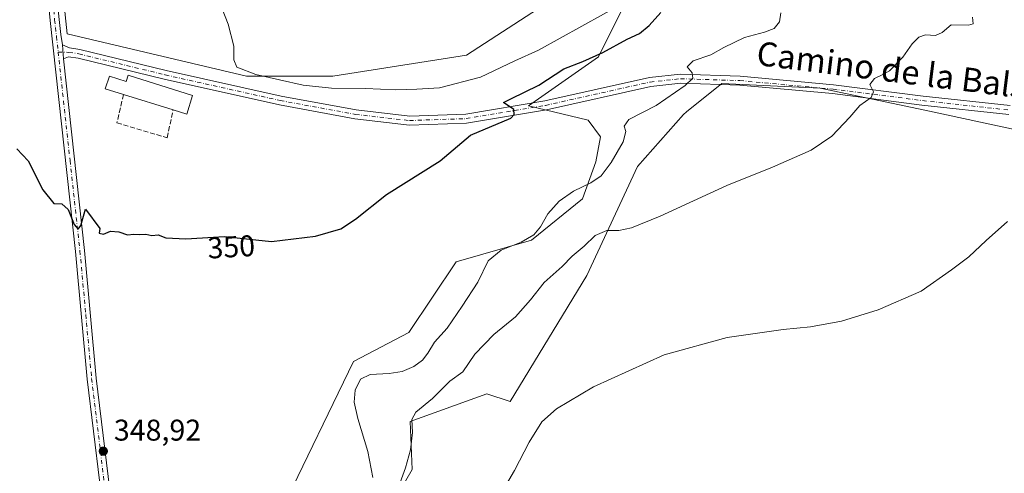
# Model space of a CAD drawing. Units: metres. Extents: x 597540 to 600996, y 4705983 to 4708345.
# Drawn here: x 598435 to 598763, y 4707892 to 4708043 of the extents above; entities that cross this region are included whole.
import ezdxf
from ezdxf.enums import TextEntityAlignment as Align

# ---------------------------------------------------------------- set-up
doc = ezdxf.new("R2010")
doc.units = ezdxf.units.M
doc.header["$MEASUREMENT"] = 0
doc.linetypes.add('DGN Style 3', pattern=[2.307223458686699, 1.648016756204785, -0.6592067024819142])
doc.linetypes.add('DGN Style 4', pattern=[2.6384748266838614, 1.318413404963828, -0.6592067024819142, 0.001648016756204785, -0.6592067024819142])
for name, color, linetype, lineweight in [('Cultivos herbáceos CxS', 92, 'Continuous', 0), ('Cultivos leñosos CxS', 92, 'Continuous', 0), ('Curva de nivel maestra', 30, 'Continuous', 30), ('Curva de nivel normal', 30, 'Continuous', 0), ('Edificación industrial Cxs', 135, 'Continuous', 13), ('Muro lineal', 1, 'DGN Style 3', 13), ('Núcleo urbano CxS', 7, 'Continuous', 0), ('Pastizal CxS', 92, 'Continuous', 0), ('Pista no pavimentada Cxs', 111, 'Continuous', 0), ('Pista no pavimentada eje', 91, 'DGN Style 4', 0), ('Punto de cota en terreno', 7, 'Continuous', 0), ('Rótulo de curva de nivel directora', 7, 'Continuous', 0), ('Rótulo de punto de cota en terreno', 7, 'Continuous', 0), ('Texto cartográfico', 7, 'Continuous', 0)]:
    doc.layers.add(name, color=color, linetype=linetype, lineweight=lineweight)
doc.styles.add('Style-Arial', font='txt')

# ---------------------------------------------------------------- blocks, each defined once
blk = doc.blocks.new('*U10')
at = {"layer": 'Cultivos herbáceos CxS', "color": 92, "linetype": 'Continuous', "lineweight": 0}
for points in [[(598557.9946999997, 4707879.899499999, 342.4559000000008), (598565.6518999999, 4707892.985300001, 340.0289000000048), (598564.9858999997, 4707909.0591, 340.7841999999946), (598590.6131999996, 4707918.289899999, 338.2687000000006), (598598.3013000004, 4707915.7249, 337.0442000000039), (598623.9287, 4707957.7761, 339.1777000000002), (598640.8421999998, 4707994.185900001, 343.127999999997), (598656.2198000001, 4708011.621300001, 343.9783000000025), (598657.2830999997, 4708012.4725, 343.9382000000041), (598669.0325999996, 4708021.877699999, 344.2378999999929), (598687.6904999996, 4708021.002499999, 342.8178000000044), (598701.8344000002, 4708020.3391, 341.5791999999929), (598736.8790999996, 4708012.9979, 338.702099999995), (598768.3687000005, 4708006.1985, 336.2249000000011)], [(598430.9899000004, 4708223.628500001, 350.6680999999954), (598450.3850999996, 4708038.464299999, 352.1156999999948), (598510.3426999999, 4708024.355900001, 354.9753000000055), (598539.1458999999, 4708024.3555, 356.7179999999935), (598583.8202999998, 4708031.4089, 358.888300000006), (598649.5153000001, 4708074.1019, 360.8464999999997), (598640.1001000004, 4708055.560699999, 358.5847000000067), (598627.9007000001, 4708030.8081, 350.8168000000005), (598604.4935, 4708014.4395, 350.0938000000024), (598624.4378000004, 4708009.645099999, 347.7611000000034), (598628.5142999999, 4708004.109300001, 346.8426999999938), (598626.9973999998, 4707995.7653, 345.9894000000059), (598622.4839000005, 4707983.463099999, 344.8891000000003), (598605.4779000003, 4707969.5715, 345.3006000000024), (598580.3629000002, 4707962.391899999, 347.7939999999944), (598564.4743999997, 4707938.802300001, 348.0722999999998), (598546.0232999995, 4707929.0595, 347.5198999999994), (598522.3598999997, 4707880.140900001, 347.892200000002)]]:
    blk.add_polyline3d(points, dxfattribs=at)
blk = doc.blocks.new('5PATER')
at = {"layer": 'Núcleo urbano CxS', "linetype": 'Continuous', "lineweight": 0}
h = blk.add_hatch(color=51, dxfattribs=at)
edge = h.paths.add_edge_path()
edge.add_ellipse((0, 0), major_axis=(-0.1095731443231308, -0.1110710700762829), ratio=0.9994222409660322, start_angle=0, end_angle=360)

msp = doc.modelspace()

# ---------------------------------------------------------------- linework, layer by layer
at = {"layer": 'Cultivos herbáceos CxS', "color": 92, "linetype": 'Continuous', "lineweight": 0}
for points in [[(598566.1926999995, 4708309.5207, 346.4918999999936), (598546.2040999997, 4708303.570900001, 347.7418999999936), (598493.3000999996, 4708294.7543, 349.3583999999973), (598421.0036000004, 4708287.095100001, 349.9766999999993), (598422.0302999998, 4708228.787900001, 350.2532000000065), (598430.9899000004, 4708223.628500001, 350.6680999999954), (598450.3850999996, 4708038.464299999, 352.1156999999948), (598510.3426999999, 4708024.355900001, 354.9753000000055), (598539.1458999999, 4708024.3555, 356.7179999999935), (598583.8202999998, 4708031.4089, 358.888300000006), (598649.5153000001, 4708074.1019, 360.8464999999997)], [(598649.5153000001, 4708074.1019, 360.8464999999997), (598640.1001000004, 4708055.560699999, 358.5847000000067), (598627.9007000001, 4708030.8081, 350.8168000000005), (598604.4935, 4708014.4395, 350.0938000000024), (598624.4378000004, 4708009.645099999, 347.7611000000034), (598628.5142999999, 4708004.109300001, 346.8426999999938), (598626.9973999998, 4707995.7653, 345.9894000000059), (598622.4839000005, 4707983.463099999, 344.8891000000003), (598605.4779000003, 4707969.5715, 345.3006000000024), (598580.3629000002, 4707962.391899999, 347.7939999999944), (598564.4743999997, 4707938.802300001, 348.0722999999998), (598546.0232999995, 4707929.0595, 347.5198999999994), (598522.3598999997, 4707880.140900001, 347.892200000002), (598509.0097000003, 4707852.788899999, 347.5923999999941), (598478.3722000001, 4707827.8093, 348.079700000002), (598471.4278999995, 4707758.7567, 347.3089999999939), (598474.9913999997, 4707734.215299999, 346.7838999999949), (598472.7802999998, 4707719.844699999, 346.8635999999969), (598477.2017000001, 4707709.8957, 346.3660999999993), (598472.7799000005, 4707697.735900001, 346.543399999995), (598466.8109999998, 4707675.7939, 347.1503999999986)], [(598768.3687000005, 4708006.1985, 336.2249000000011), (598736.8790999996, 4708012.9979, 338.702099999995), (598701.8344000002, 4708020.3391, 341.5791999999929), (598687.6904999996, 4708021.002499999, 342.8178000000044), (598669.0325999996, 4708021.877699999, 344.2378999999929), (598657.2830999997, 4708012.4725, 343.9382000000041), (598656.2198000001, 4708011.621300001, 343.9783000000025), (598640.8421999998, 4707994.185900001, 343.127999999997), (598623.9287, 4707957.7761, 339.1777000000002), (598598.3013000004, 4707915.7249, 337.0442000000039), (598590.6131999996, 4707918.289899999, 338.2687000000006), (598564.9858999997, 4707909.0591, 340.7841999999946), (598565.6518999999, 4707892.985300001, 340.0289000000048), (598557.9946999997, 4707879.899499999, 342.4559000000008)]]:
    msp.add_polyline3d(points, dxfattribs=at)
at = {"layer": 'Cultivos leñosos CxS', "color": 92, "linetype": 'Continuous', "lineweight": 0}
msp.add_polyline3d([(598649.5153000001, 4708074.1019, 360.8464999999997), (598583.8202999998, 4708031.4089, 358.888300000006), (598539.1458999999, 4708024.3555, 356.7179999999935), (598510.3426999999, 4708024.355900001, 354.9753000000055), (598450.3850999996, 4708038.464299999, 352.1156999999948), (598430.9899000004, 4708223.628500001, 350.6680999999954), (598422.0302999998, 4708228.787900001, 350.2532000000065), (598421.0036000004, 4708287.095100001, 349.9766999999993), (598493.3000999996, 4708294.7543, 349.3583999999973), (598546.2040999997, 4708303.570900001, 347.7418999999936), (598566.1926999995, 4708309.5207, 346.4918999999936), (598587.3517000005, 4708306.5097, 345.6877999999998), (598595.8806999996, 4708293.401699999, 348.0222000000067), (598608.0368999997, 4708287.660700001, 347.9907999999996), (598618.7351000002, 4708268.176300001, 347.7728999999963), (598617.0651000004, 4708248.5745, 347.5204999999987), (598625.3069000002, 4708235.5965, 347.5322000000015), (598635.9090999998, 4708226.547499999, 348.2648000000045), (598644.3365000002, 4708201.6665, 349.5978999999934), (598650.4899000004, 4708164.4439, 354.2304000000004), (598648.9512999998, 4708129.572699999, 359.5135000000009), (598659.7147000004, 4708094.187700001, 360.261599999998)], close=True, dxfattribs=at)
msp.add_polyline3d([(598566.1926999995, 4708309.5207, 346.4918999999936), (598546.2040999997, 4708303.570900001, 347.7418999999936), (598493.3000999996, 4708294.7543, 349.3583999999973), (598421.0036000004, 4708287.095100001, 349.9766999999993), (598422.0302999998, 4708228.787900001, 350.2532000000065), (598430.9899000004, 4708223.628500001, 350.6680999999954), (598450.3850999996, 4708038.464299999, 352.1156999999948), (598510.3426999999, 4708024.355900001, 354.9753000000055), (598539.1458999999, 4708024.3555, 356.7179999999935), (598583.8202999998, 4708031.4089, 358.888300000006), (598649.5153000001, 4708074.1019, 360.8464999999997)], dxfattribs=at)
at = {"layer": 'Curva de nivel maestra', "color": 30, "linetype": 'Continuous', "lineweight": 30, "elevation": 350.0000000000001, "flags": 128}
for points in [[(598461.2599999999, 4707973.540100001), (598461.1200000001, 4707971.920100001), (598462.4800000006, 4707971.6601), (598464.8200000003, 4707972.5701), (598467.6799999997, 4707972.370100001), (598470.4900000002, 4707971.4301), (598472.6500000004, 4707971.5701), (598474.6500000004, 4707971.460100001), (598476.6500000004, 4707971.6601), (598478.6799999997, 4707971.210100001), (598480.7800000003, 4707971.3301), (598483.3499999996, 4707970.3301), (598489.9800000006, 4707970.020099999), (598502.9800000006, 4707970.790100001), (598518.6500000004, 4707969.170100001), (598533.3200000003, 4707970.9901), (598541.8099999996, 4707973.380100001), (598546.6399999997, 4707976.620100001), (598557.0199999996, 4707984.8201), (598575.0099999999, 4707996.120100001), (598585.0499999998, 4708004.700099999), (598598.5199999996, 4708010.380100001), (598599.7300000006, 4708011.620100001), (598599.5700000003, 4708013.2601), (598596.0899999999, 4708015.550100001), (598598.5300000003, 4708016.800100001), (598607.9800000006, 4708021.350099999), (598616.3099999996, 4708026.860099999), (598622.6399999997, 4708029.2401), (598629.3099999996, 4708032.2301), (598637.4400000004, 4708036.700099999), (598641.5199999996, 4708038.6501), (598644.7800000003, 4708041.350099999), (598648.6399999997, 4708045.590100001)], [(598433.5999999996, 4708000.1601), (598437.3700000001, 4707996.1501), (598442.29, 4707986.420100001), (598445.9800000006, 4707981.870100001), (598448.5700000003, 4707981.7401), (598450.7000000002, 4707979.8301), (598452.7800000003, 4707974.870100001), (598454.1200000001, 4707973.290100001), (598454.9900000002, 4707974.460100001), (598456.4699999997, 4707979.920100001), (598461.2599999999, 4707973.540100001)]]:
    msp.add_lwpolyline(points, dxfattribs=at)
at = {"layer": 'Curva de nivel normal', "color": 30, "linetype": 'Continuous', "lineweight": 0, "flags": 128}
for points, elevation in [([(598502.1799999997, 4708046.920100001), (598504.1299999999, 4708041.7301), (598506.0599999996, 4708034.420100001), (598506.0700000003, 4708029.840100001), (598507.0300000003, 4708027.390100001), (598513.3600000005, 4708024.920100001), (598529.1699999999, 4708021.390100001), (598538.6299999999, 4708020.350099999), (598550.0800000001, 4708020.290100001), (598560.0599999996, 4708019.780099999), (598567.1900000004, 4708020.0801), (598574.7000000002, 4708020.5001), (598588.4199999999, 4708024.020099999), (598599.9400000004, 4708029.4801), (598607.8300000001, 4708033.0601), (598636.7400000002, 4708049.140100001)], 355), ([(598688.79, 4708045.540100001), (598688.3600000005, 4708042.4801), (598686.5599999996, 4708040.270099999), (598683.3300000001, 4708039.040100001), (598676.5800000001, 4708037.3301), (598669.6699999999, 4708033.920100001), (598665.3799999999, 4708031.540100001), (598659.4299999997, 4708029.540100001), (598657.4400000004, 4708027.540100001), (598659.1399999997, 4708025.540100001), (598659.3700000001, 4708023.720100001), (598656.8200000003, 4708021.3101), (598647.0899999999, 4708014.5801), (598638.0300000003, 4708009.920100001), (598636.4800000006, 4708007.640100001), (598637.0300000003, 4708005.950099999), (598636.04, 4708002.5001), (598632.0999999996, 4707995.520099999), (598628.7300000006, 4707991.140100001), (598625.2999999998, 4707988.7501), (598619.5099999999, 4707985.940099999), (598614.7199999997, 4707982.5801), (598610.9500000002, 4707978.380100001), (598608.5199999996, 4707974.0101), (598606.2800000003, 4707971.350099999), (598601.9800000006, 4707968.9301), (598595.3399999999, 4707966.3101), (598590.9900000002, 4707962.670100001), (598587.5, 4707955.540100001), (598582.2999999998, 4707947.540100001), (598577.3099999996, 4707940.210100001), (598573.0300000003, 4707935.540100001), (598570.8700000001, 4707931.870100001), (598569.0300000003, 4707929.5001), (598566.1699999999, 4707927.370100001), (598562.3300000001, 4707925.720100001), (598557.9199999999, 4707925.030099999), (598551.5999999996, 4707924.780099999), (598548.4100000003, 4707923.130100001), (598546.6200000001, 4707919.540100001), (598546.2699999996, 4707915.540100001), (598547.4800000006, 4707910.0001), (598550.8600000005, 4707899.050100001), (598552.4299999997, 4707890.3201)], 345), ([(598752.79, 4708044.130100001), (598753.0300000003, 4708041.880100001), (598751.3899999997, 4708041.450099999), (598745.6399999997, 4708041.4801), (598742.6699999999, 4708038.960100001), (598740.4400000004, 4708037.9801), (598737.0800000001, 4708038.190099999), (598734.8899999997, 4708037.360099999), (598732.5599999996, 4708035.210100001), (598729.5199999996, 4708030.710100001), (598725.04, 4708026.1801), (598722.6399999997, 4708024.8201), (598720.0099999999, 4708023.630100001), (598718.4600000001, 4708021.620100001), (598719.6500000004, 4708019.200099999), (598718.9400000004, 4708017.300100001), (598715.1699999999, 4708014.590100001), (598711.8099999996, 4708010.720100001), (598705.7400000002, 4708004.3201), (598698.8600000005, 4707999.670100001), (598685.9400000004, 4707993.9901), (598670.7599999999, 4707987.9001), (598648.4600000001, 4707977.640100001), (598638.9100000003, 4707973.6801), (598634.6200000001, 4707972.860099999), (598630.6399999997, 4707972.850099999), (598626.75, 4707971.190099999), (598623.0800000001, 4707967.640100001), (598619.0800000001, 4707964.210100001), (598615.7199999997, 4707960.800100001), (598609.7300000006, 4707955.5001), (598605.1500000004, 4707949.620100001), (598600.0899999999, 4707943.9801), (598592.8799999999, 4707938.090100001), (598586.5700000003, 4707931.520099999), (598582.5, 4707925.630100001), (598578.1500000004, 4707922.520099999), (598572.4500000002, 4707916.690099999), (598566.8099999996, 4707912.120100001), (598565.54, 4707909.690099999), (598565.7699999996, 4707905.3301), (598565.0599999996, 4707899.540100001), (598563.3700000001, 4707893.610099999), (598560.6100000005, 4707885.840100001)], 340), ([(598764.4600000001, 4707975.870100001), (598757.29, 4707969.540100001), (598751.5800000001, 4707964.0601), (598745.7800000003, 4707959.720100001), (598735.6399999997, 4707952.540100001), (598721.3099999996, 4707946.280099999), (598708.9699999997, 4707942.530099999), (598698.6399999997, 4707940.620100001), (598689.5300000003, 4707939.8101), (598670.8600000005, 4707937.140100001), (598649.79, 4707931.300100001), (598626.2300000006, 4707920.5801), (598613.8700000001, 4707913.3101), (598608.9600000001, 4707908.890100001), (598604.7300000006, 4707902.170100001), (598599.7999999998, 4707892.700099999), (598591.9100000003, 4707879.210100001)], 335)]:
    msp.add_lwpolyline(points, dxfattribs=dict(at, elevation=elevation))
at = {"layer": 'Edificación industrial Cxs', "color": 135, "linetype": 'Continuous', "lineweight": 13, "elevation": 354.1949000000022, "flags": 128}
msp.add_lwpolyline([(598470.8000999996, 4708024.6801), (598492.2100999998, 4708017.9001), (598490.3501000004, 4708011.7401), (598485.8000999996, 4708013.140100001), (598469.2301000003, 4708018.2601), (598463.0500999996, 4708020.1601), (598464.4901000002, 4708024.380100001), (598470.1401000004, 4708022.590100001)], close=True, dxfattribs=at)
at = {"layer": 'Edificación industrial Cxs', "color": 135, "linetype": 'Continuous', "lineweight": 13, "extrusion": (-0.02088522251858729, 0.006453369901485015, 0.9997610522006065), "elevation": 18236.54629535725, "flags": 128}
msp.add_lwpolyline([(-4674858.563456236, -817886.2667634974), (-4674858.563456236, -817903.6138984943)], dxfattribs=at)
at = {"layer": 'Edificación industrial Cxs', "color": 135, "linetype": 'Continuous', "lineweight": 13}
for points in [[(598469.2301000003, 4708018.2601, 353.2103999999963), (598463.0500999996, 4708020.1601, 352.6300999999949), (598464.4901000002, 4708024.380100001, 352.9674999999988), (598470.1401000004, 4708022.590100001, 354.0938000000024), (598470.8000999996, 4708024.6801, 353.6989000000031)], [(598470.8000999996, 4708024.6801, 353.6989000000031), (598492.2100999998, 4708017.9001, 354.1949000000022), (598490.3501000004, 4708011.7401, 353.395199999999), (598485.8000999996, 4708013.140100001, 353.5896000000066)]]:
    msp.add_polyline3d(points, dxfattribs=at)
at = {"layer": 'Muro lineal', "color": 1, "linetype": 'DGN Style 3', "lineweight": 13}
msp.add_polyline3d([(598469.2301000003, 4708018.2601, 353.2103999999963), (598467.0201000003, 4708008.800100001, 351.6251000000047), (598483.7801000001, 4708003.800100001, 351.8649000000005), (598485.8000999996, 4708013.140100001, 353.5896000000066)], dxfattribs=at)
at = {"layer": 'Pastizal CxS', "color": 92, "linetype": 'Continuous', "lineweight": 0}
for points in [[(598649.5153000001, 4708074.1019, 360.8464999999997), (598640.1001000004, 4708055.560699999, 358.5847000000067), (598627.9007000001, 4708030.8081, 350.8168000000005), (598604.4935, 4708014.4395, 350.0938000000024), (598624.4378000004, 4708009.645099999, 347.7611000000034), (598628.5142999999, 4708004.109300001, 346.8426999999938), (598626.9973999998, 4707995.7653, 345.9894000000059), (598622.4839000005, 4707983.463099999, 344.8891000000003), (598605.4779000003, 4707969.5715, 345.3006000000024), (598580.3629000002, 4707962.391899999, 347.7939999999944), (598564.4743999997, 4707938.802300001, 348.0722999999998), (598546.0232999995, 4707929.0595, 347.5198999999994), (598522.3598999997, 4707880.140900001, 347.892200000002), (598509.0097000003, 4707852.788899999, 347.5923999999941), (598478.3722000001, 4707827.8093, 348.079700000002), (598471.4278999995, 4707758.7567, 347.3089999999939), (598474.9913999997, 4707734.215299999, 346.7838999999949), (598472.7802999998, 4707719.844699999, 346.8635999999969), (598477.2017000001, 4707709.8957, 346.3660999999993), (598472.7799000005, 4707697.735900001, 346.543399999995), (598466.8109999998, 4707675.7939, 347.1503999999986)], [(598522.3598999997, 4707880.140900001, 347.892200000002), (598546.0232999995, 4707929.0595, 347.5198999999994), (598564.4743999997, 4707938.802300001, 348.0722999999998), (598580.3629000002, 4707962.391899999, 347.7939999999944), (598605.4779000003, 4707969.5715, 345.3006000000024), (598622.4839000005, 4707983.463099999, 344.8891000000003), (598626.9973999998, 4707995.7653, 345.9894000000059), (598628.5142999999, 4708004.109300001, 346.8426999999938), (598624.4378000004, 4708009.645099999, 347.7611000000034), (598604.4935, 4708014.4395, 350.0938000000024), (598627.9007000001, 4708030.8081, 350.8168000000005), (598640.1001000004, 4708055.560699999, 358.5847000000067)], [(598768.3687000005, 4708006.1985, 336.2249000000011), (598736.8790999996, 4708012.9979, 338.702099999995), (598701.8344000002, 4708020.3391, 341.5791999999929), (598687.6904999996, 4708021.002499999, 342.8178000000044), (598669.0325999996, 4708021.877699999, 344.2378999999929), (598657.2830999997, 4708012.4725, 343.9382000000041), (598656.2198000001, 4708011.621300001, 343.9783000000025), (598640.8421999998, 4707994.185900001, 343.127999999997), (598623.9287, 4707957.7761, 339.1777000000002), (598598.3013000004, 4707915.7249, 337.0442000000039), (598590.6131999996, 4707918.289899999, 338.2687000000006), (598564.9858999997, 4707909.0591, 340.7841999999946), (598565.6518999999, 4707892.985300001, 340.0289000000048), (598557.9946999997, 4707879.899499999, 342.4559000000008)], [(598768.3687000005, 4708006.1985, 336.2249000000011), (598736.8790999996, 4708012.9979, 338.702099999995), (598701.8344000002, 4708020.3391, 341.5791999999929), (598687.6904999996, 4708021.002499999, 342.8178000000044), (598669.0325999996, 4708021.877699999, 344.2378999999929), (598657.2830999997, 4708012.4725, 343.9382000000041), (598656.2198000001, 4708011.621300001, 343.9783000000025), (598640.8421999998, 4707994.185900001, 343.127999999997), (598623.9287, 4707957.7761, 339.1777000000002), (598598.3013000004, 4707915.7249, 337.0442000000039), (598590.6131999996, 4707918.289899999, 338.2687000000006), (598564.9858999997, 4707909.0591, 340.7841999999946), (598565.6518999999, 4707892.985300001, 340.0289000000048), (598557.9946999997, 4707879.899499999, 342.4559000000008)]]:
    msp.add_polyline3d(points, dxfattribs=at)
at = {"layer": 'Pista no pavimentada Cxs', "color": 111, "linetype": 'Continuous', "lineweight": 0, "extrusion": (0.001945164693922473, -0.03513283041936281, 0.9993807585505327), "elevation": -163890.6810857692, "flags": 128}
msp.add_lwpolyline([(857800.2563626571, 4664869.596639109), (857800.2563626571, 4664874.237605479)], dxfattribs=at)
msp.add_lwpolyline([(857800.2563626571, 4664869.596639109), (857800.2563626571, 4664874.237605479)], dxfattribs=at)
at = {"layer": 'Pista no pavimentada Cxs', "color": 111, "linetype": 'Continuous', "lineweight": 0}
for points in [[(598423.0793000003, 4708284.5711, 350.1128999999929), (598423.2282999996, 4708280.826500001, 350.0976999999984), (598426.1801000005, 4708252.770099999, 350.270399999994), (598427.5500999996, 4708240.2401, 350.4471999999951), (598433.8901000004, 4708178.8201, 351.4043999999994), (598435.5900999998, 4708162.120100001, 351.6350999999996), (598436.7701000003, 4708145.520099999, 351.7565000000032), (598438.3901000004, 4708129.630100001, 351.926999999996), (598440.3601000002, 4708112.7401, 352.1977999999945), (598441.8400999998, 4708099.210100001, 352.3304999999964), (598444.8601000002, 4708071.6501, 352.3472000000039), (598447.7100999998, 4708043.3101, 352.0991000000067), (598448.2500999998, 4708038.3101, 352.0679999999993), (598448.8885000005, 4708034.822699999, 352.0442999999942)], [(598463.4001000002, 4707871.120100001, 348.8215000000055), (598457.0701000001, 4707923.1801, 349.311600000001), (598453.1700999998, 4707965.850099999, 349.9253000000026), (598444.7200999996, 4708043.0001, 352.0259999999981), (598441.8800999997, 4708071.340100001, 352.2617000000027), (598438.8601000002, 4708098.890100001, 352.3119000000006), (598437.3800999997, 4708112.4101, 352.1658000000025), (598435.4001000002, 4708129.3101, 351.8986000000005), (598433.7901, 4708145.2601, 351.7565000000032), (598432.6001000004, 4708161.860099999, 351.5625), (598430.9101, 4708178.5101, 351.3239999999932), (598424.5701000001, 4708239.920100001, 350.3959999999934), (598423.2001, 4708252.440099999, 350.2629000000015), (598419.9301000005, 4708283.460100001, 350.0791999999929), (598419.4417000003, 4708284.198899999, 350.068299999999)], [(598433.8901000004, 4708178.8201, 351.4043999999994), (598435.5900999998, 4708162.120100001, 351.6350999999996), (598436.7701000003, 4708145.520099999, 351.7565000000032), (598438.3901000004, 4708129.630100001, 351.926999999996), (598440.3601000002, 4708112.7401, 352.1977999999945), (598441.8400999998, 4708099.210100001, 352.3304999999964), (598444.8601000002, 4708071.6501, 352.3472000000039), (598447.7100999998, 4708043.3101, 352.0991000000067), (598448.2500999998, 4708038.3101, 352.0679999999993), (598448.8885000005, 4708034.822699999, 352.0442999999942), (598449.1448999997, 4708030.1917, 351.8809999999939), (598456.1501000002, 4707966.1501, 349.8937000000006), (598460.0601000005, 4707923.4901, 349.2550000000047), (598466.3800999997, 4707871.4801, 348.7844999999944)], [(598463.4001000002, 4707871.120100001, 348.8215000000055), (598457.0701000001, 4707923.1801, 349.311600000001), (598453.1700999998, 4707965.850099999, 349.9253000000026), (598444.7200999996, 4708043.0001, 352.0259999999981), (598441.8800999997, 4708071.340100001, 352.2617000000027), (598438.8601000002, 4708098.890100001, 352.3119000000006), (598437.3800999997, 4708112.4101, 352.1658000000025), (598435.4001000002, 4708129.3101, 351.8986000000005), (598433.7901, 4708145.2601, 351.7565000000032)], [(598764.9244999997, 4708011.5593, 336.7050000000018), (598735.8812999995, 4708014.733300001, 338.7032000000036), (598706.0491000004, 4708018.5417, 341.1692999999942), (598675.0049000002, 4708021.392700001, 343.5639999999985), (598655.3117000004, 4708022.0229, 345.3074000000051), (598645.3391000004, 4708020.9321, 346.2902999999933), (598610.4561000001, 4708013.162699999, 349.2382000000071), (598583.8073000005, 4708008.694700001, 351.0233000000007), (598564.7061000001, 4708008.0527, 352.1131000000024), (598546.4479, 4708010.1347, 353.007500000007), (598521.2873000001, 4708014.752900001, 353.748900000006), (598482.8277000004, 4708023.3347, 353.8475000000035), (598454.0175000001, 4708030.346700001, 352.0905999999959), (598450.8699000003, 4708030.812899999, 351.9713999999949), (598449.1448999997, 4708030.1917, 351.8809999999939), (598448.8885000005, 4708034.822699999, 352.0442999999942), (598451.1403000001, 4708033.805500001, 352.1088000000018), (598454.5931000002, 4708033.294299999, 352.2262999999948), (598483.5093, 4708026.256300001, 353.7516000000033), (598521.8849, 4708017.693299999, 354.0525000000052), (598546.8892999999, 4708013.103900001, 353.3932000000059), (598564.8262999998, 4708011.058300001, 352.4829000000027), (598583.5075000003, 4708011.6863, 351.3665000000037), (598609.8815000001, 4708016.108300001, 349.4410000000062), (598644.8485000003, 4708023.896299999, 346.4777000000031), (598655.1958999997, 4708025.028100001, 345.4606000000058), (598675.1902999999, 4708024.388300001, 343.781799999997), (598706.3762999997, 4708021.524300001, 341.2213000000047), (598736.2342999997, 4708017.7127, 338.8421999999992), (598765.2934999998, 4708014.536699999, 336.7837)], [(598448.8885000005, 4708034.822699999, 352.0442999999942), (598451.1403000001, 4708033.805500001, 352.1088000000018), (598454.5931000002, 4708033.294299999, 352.2262999999948), (598483.5093, 4708026.256300001, 353.7516000000033), (598521.8849, 4708017.693299999, 354.0525000000052), (598546.8892999999, 4708013.103900001, 353.3932000000059), (598564.8262999998, 4708011.058300001, 352.4829000000027), (598583.5075000003, 4708011.6863, 351.3665000000037), (598609.8815000001, 4708016.108300001, 349.4410000000062), (598644.8485000003, 4708023.896299999, 346.4777000000031), (598655.1958999997, 4708025.028100001, 345.4606000000058), (598675.1902999999, 4708024.388300001, 343.781799999997), (598706.3762999997, 4708021.524300001, 341.2213000000047), (598736.2342999997, 4708017.7127, 338.8421999999992), (598765.2934999998, 4708014.536699999, 336.7837)], [(598764.9244999997, 4708011.5593, 336.7050000000018), (598735.8812999995, 4708014.733300001, 338.7032000000036), (598706.0491000004, 4708018.5417, 341.1692999999942), (598675.0049000002, 4708021.392700001, 343.5639999999985), (598655.3117000004, 4708022.0229, 345.3074000000051), (598645.3391000004, 4708020.9321, 346.2902999999933), (598610.4561000001, 4708013.162699999, 349.2382000000071), (598583.8073000005, 4708008.694700001, 351.0233000000007), (598564.7061000001, 4708008.0527, 352.1131000000024), (598546.4479, 4708010.1347, 353.007500000007), (598521.2873000001, 4708014.752900001, 353.748900000006), (598482.8277000004, 4708023.3347, 353.8475000000035), (598454.0175000001, 4708030.346700001, 352.0905999999959), (598450.8699000003, 4708030.812899999, 351.9713999999949), (598449.1448999997, 4708030.1917, 351.8809999999939)], [(598449.1448999997, 4708030.1917, 351.8809999999939), (598456.1501000002, 4707966.1501, 349.8937000000006), (598460.0601000005, 4707923.4901, 349.2550000000047), (598466.3800999997, 4707871.4801, 348.7844999999944), (598468.3501000004, 4707854.700099999, 348.5717000000004), (598472.1601, 4707819.860099999, 348.0234000000055), (598473.7301000003, 4707803.1601, 347.7063999999955), (598476.6501000002, 4707771.9101, 347.0959000000003), (598476.8141000001, 4707769.7119, 347.0565999999963), (598478.4795000004, 4707749.655099999, 346.7688000000053)]]:
    msp.add_polyline3d(points, dxfattribs=at)
at = {"layer": 'Pista no pavimentada eje', "color": 91, "linetype": 'DGN Style 4', "lineweight": 0}
for points in [[(598421.4506999999, 4708284.404300001, 350.0969000000041), (598423.1051000003, 4708267.670100001, 350.0492999999988), (598424.6901000004, 4708252.6051, 350.2670999999973), (598426.0601000005, 4708240.0801, 350.4210000000021), (598432.4001000002, 4708178.665100001, 351.3372999999993), (598433.2451, 4708170.340100001, 351.4728000000032), (598434.0950999996, 4708161.9901, 351.5988999999972), (598434.6851000005, 4708153.690099999, 351.646900000007), (598435.2801000001, 4708145.390100001, 351.7562999999937), (598436.0850999998, 4708137.415100001, 351.8147000000026), (598436.8951000003, 4708129.470100001, 351.8834000000061), (598437.8850999996, 4708121.020099999, 352.008600000001), (598438.8701, 4708112.575099999, 352.1779999999999), (598440.3501000004, 4708099.050100001, 352.3215000000055), (598443.3701, 4708071.495100001, 352.2834000000003), (598444.7950999998, 4708057.325099999, 352.2121000000043), (598446.2150999998, 4708043.155099999, 352.0546999999933), (598446.4851000002, 4708040.655099999, 352.0267000000022), (598446.8217000002, 4708037.601500001, 351.9904999999999), (598447.3885000005, 4708032.429300001, 351.9527999999991)], [(598447.3885000005, 4708032.429300001, 351.9527999999991), (598451.0050999997, 4708032.3093, 352.0426000000007), (598454.3053000001, 4708031.820499999, 352.1494999999995), (598483.1684999998, 4708024.795499999, 353.7915999999968), (598521.5861000001, 4708016.223099999, 353.8856999999989), (598546.6687000003, 4708011.6193, 353.1483000000007), (598564.7660999997, 4708009.555500001, 352.2979999999953), (598583.6574999997, 4708010.190500001, 351.1950999999972), (598610.1687000003, 4708014.635500001, 349.3364000000001), (598645.0938999997, 4708022.4143, 346.3399000000064), (598655.2538999999, 4708023.5255, 345.4073000000063), (598675.0976999998, 4708022.890500001, 343.716499999995), (598706.2127, 4708020.033100001, 341.1947999999975), (598736.0576999999, 4708016.223099999, 338.7776000000013), (598765.1091, 4708013.0481, 336.7832999999956)], [(598447.3885000005, 4708032.429300001, 351.9527999999991), (598451.3580999998, 4707996.186100001, 350.5380000000005), (598454.6601, 4707966.0001, 349.9098999999987), (598456.6151000002, 4707944.670100001, 349.5464999999967), (598458.5651000004, 4707923.335100001, 349.2756999999983), (598464.8901000004, 4707871.300100001, 348.8021000000008), (598466.8601000002, 4707854.530099999, 348.5899999999965), (598468.7600999996, 4707837.130100001, 348.3387999999977), (598470.6651, 4707819.710100001, 348.045499999993), (598471.4501, 4707811.360099999, 347.9017000000022), (598472.2401000002, 4707803.020099999, 347.7489999999962), (598473.6951000001, 4707787.405099999, 347.4936000000016), (598475.1551000001, 4707771.780099999, 347.1719000000012), (598475.4039000003, 4707768.486300001, 347.1128000000026), (598477.0181, 4707749.1173, 346.9055999999982)]]:
    msp.add_polyline3d(points, dxfattribs=at)

# ---------------------------------------------------------------- block references
at = {"layer": 'Cultivos herbáceos CxS', "color": 92, "linetype": 'Continuous', "lineweight": 0}
msp.add_blockref('*U10', (0, 0), dxfattribs=at)
at = {"layer": 'Punto de cota en terreno', "color": 7, "linetype": 'Continuous', "lineweight": 0, "xscale": 10, "yscale": 10, "zscale": 10}
msp.add_blockref('5PATER', (598462.4699999997, 4707899.130000001, 348.9199999999983), dxfattribs=at)

# ---------------------------------------------------------------- texts
at = {"layer": 'Rótulo de curva de nivel directora', "color": 7, "linetype": 'Continuous', "lineweight": 0, "style": 'Style-Arial'}
msp.add_text('350', height=7.000000000000002, rotation=3.389677303939954, dxfattribs=at).set_placement((598505.1800442736, 4707967.385670194), align=Align.MIDDLE_CENTER)
at = {"layer": 'Rótulo de punto de cota en terreno', "color": 7, "linetype": 'Continuous', "lineweight": 0, "style": 'Style-Arial'}
msp.add_text('348,92', height=7.000000000000002, dxfattribs=at).set_placement((598465.9978, 4707902.6578))
at = {"layer": 'Texto cartográfico', "color": 7, "linetype": 'Continuous', "lineweight": 0, "style": 'Style-Arial'}
msp.add_text('Camino de la Balsa', height=8, rotation=352.8366078297459, dxfattribs=at).set_placement((598728.6920071819, 4708026.112290736), align=Align.MIDDLE_CENTER)

doc.saveas('drawing.dxf')
